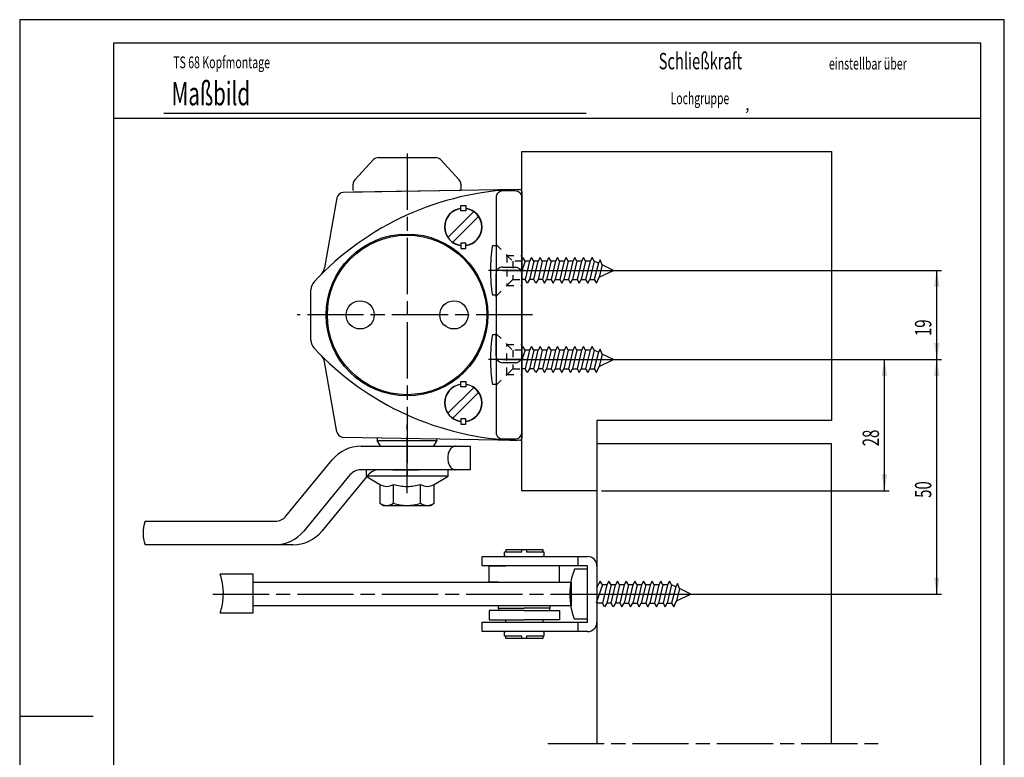
# Model space of a CAD drawing. Extents: x 0 to 210, y 0 to 297.
# Drawn here: x 0 to 210, y 140 to 297 of the extents above; entities that cross this region are included whole.
import ezdxf
from ezdxf.enums import TextEntityAlignment as Align

# ---------------------------------------------------------------- set-up
doc = ezdxf.new("R2010")
doc.units = 0
doc.header["$MEASUREMENT"] = 0
for name, pattern in [('CENTERLINE', [30, 12, -1.5, 3, -1.5, 12]), ('HIDDEN', [4.5, 1.5, -1.5, 1.5]), ('HIDDENNEW00', [4.5, 1.5, -1.5, 1.5])]:
    doc.linetypes.add(name, pattern=pattern)
for name, color, linetype in [('103', 7, 'Continuous'), ('104', 7, 'Continuous'), ('105', 7, 'Continuous'), ('106', 7, 'Continuous'), ('98', 7, 'Continuous'), ('99', 7, 'Continuous'), ('MED-0', 230, 'HIDDENNEW00'), ('MED-1', 3, 'HIDDENNEW00')]:
    doc.layers.add(name, color=color, linetype=linetype)
doc.styles.get("Standard").update_dxf_attribs({"font": 'monotxt.shx'})
doc.dimstyles.new('DSTYLE1', dxfattribs={"dimtxt": 3.5, "dimasz": 3.5, "dimexe": 1, "dimexo": 1, "dimgap": 1.1655, "dimtad": 1, "dimdec": 3, "dimzin": 11, "dimdsep": 46, "dimtxsty": 'Standard', "dimcen": 0.09, "dimadec": 0, "dimazin": 0, "dimtp": 0.1, "dimtm": 0.1, "dimtfac": 1, "dimtdec": 3, "dimtofl": 0, "dimtmove": 2, "dimatfit": 3, "dimfxl": 0, "dimtolj": 1, "dimtzin": 0, "dimarcsym": 0})

# ---------------------------------------------------------------- blocks, each defined once
blk = doc.blocks.new('*D3')
at = {"layer": 'MED-0', "color": 4, "linetype": 'Continuous'}
for p, q in [((108.56, 224.564), (185.44363, 224.564)), ((184.44363, 208.40259), (184.44363, 224.564)), ((184.44363, 196.564), (184.44363, 208.40259)), ((124.116, 196.564), (185.44363, 196.564))]:
    blk.add_line(p, q, dxfattribs=at)
at = {"layer": 'MED-1', "color": 0, "linetype": 'Continuous'}
for points in [[(184.44363, 224.564), (183.8603, 221.064), (185.02697, 221.064)], [(184.44363, 196.564), (185.02697, 200.064), (183.8603, 200.064)]]:
    blk.add_solid(points, dxfattribs=at)
at = {"layer": 'MED-0', "color": 4, "linetype": 'Continuous', "width": 0.666667}
blk.add_text('28', height=3.5, rotation=90, dxfattribs=at).set_placement((183.27813, 206.06926))
blk = doc.blocks.new('*D4')
at = {"layer": 'MED-0', "color": 4, "linetype": 'Continuous'}
for p, q in [((117.349, 224.564), (196.60037, 224.564)), ((195.60037, 197.40259), (195.60037, 224.564)), ((195.60037, 174.564), (195.60037, 197.40259)), ((129.736, 174.564), (196.60037, 174.564))]:
    blk.add_line(p, q, dxfattribs=at)
at = {"layer": 'MED-1', "color": 0, "linetype": 'Continuous'}
for points in [[(195.60037, 224.564), (195.01703, 221.064), (196.18371, 221.064)], [(195.60037, 174.564), (196.18371, 178.064), (195.01703, 178.064)]]:
    blk.add_solid(points, dxfattribs=at)
at = {"layer": 'MED-0', "color": 4, "linetype": 'Continuous', "width": 0.666667}
blk.add_text('50', height=3.5, rotation=90, dxfattribs=at).set_placement((194.43487, 195.06926))
blk = doc.blocks.new('*D5')
at = {"layer": 'MED-0', "color": 4, "linetype": 'Continuous'}
for p, q in [((108.56, 243.564), (196.60037, 243.564)), ((195.60037, 231.90259), (195.60037, 243.564)), ((195.60037, 224.564), (195.60037, 231.90259)), ((117.349, 224.564), (196.60037, 224.564))]:
    blk.add_line(p, q, dxfattribs=at)
at = {"layer": 'MED-1', "color": 0, "linetype": 'Continuous'}
for points in [[(195.60037, 243.564), (195.01703, 240.064), (196.18371, 240.064)], [(195.60037, 224.564), (196.18371, 228.064), (195.01703, 228.064)]]:
    blk.add_solid(points, dxfattribs=at)
at = {"layer": 'MED-0', "color": 4, "linetype": 'Continuous', "width": 0.666667}
blk.add_text('19', height=3.5, rotation=90, dxfattribs=at).set_placement((194.43487, 229.56926))

msp = doc.modelspace()

# ---------------------------------------------------------------- linework, layer by layer
at = {"layer": '104', "color": 40, "linetype": 'Continuous'}
for p, q in [((107.116, 196.564), (107.116, 268.916)), ((107.116, 268.916), (173.116, 268.916)), ((173.116, 268.916), (173.116, 211.564)), ((71.4922, 262.888), (75.4846, 267.169)), ((76.5085, 267.615), (88.7236, 267.615)), ((89.7475, 267.169), (93.74, 262.888)), ((106.116, 260.814), (69.0198, 260.166)), ((71.1161, 260.615), (71.1161, 261.933)), ((94.1161, 260.615), (71.1161, 260.203)), ((94.1161, 261.933), (94.1161, 260.615)), ((105.716, 260.504), (103.016, 260.504)), ((106.116, 260.814), (106.633, 260.795)), ((67.6655, 259.009), (65.0338, 244.084)), ((101.616, 259.104), (101.616, 255.986)), ((107.116, 260.296), (107.116, 234.064)), ((107.116, 254.165), (107.116, 259.104)), ((94.0629, 257.386), (95.169, 257.386)), ((94.0629, 256.232), (94.0629, 257.386)), ((95.169, 256.232), (94.0629, 256.232)), ((95.169, 257.386), (95.169, 256.232)), ((91.3434, 250.602), (96.8279, 256.086)), ((97.8885, 255.026), (92.404, 249.541)), ((101.616, 255.986), (101.616, 254.386)), ((101.616, 254.386), (101.616, 250.564)), ((107.116, 215.564), (107.116, 252.564)), ((101.616, 250.564), (101.616, 217.564)), ((95.169, 249.395), (94.0629, 249.395)), ((94.0629, 249.395), (94.0629, 248.241)), ((94.0629, 248.241), (95.169, 248.241)), ((95.169, 248.241), (95.169, 249.395)), ((100.816, 248.864), (101.616, 248.864)), ((103.026, 244.265), (105.726, 244.245)), ((101.616, 237.935), (101.616, 242.865)), ((107.116, 242.845), (107.116, 237.935)), ((111.487, 241.602), (111.43, 241.602)), ((62.1158, 228.686), (62.1158, 239.441)), ((101.616, 238.264), (100.816, 238.264)), ((107.116, 234.064), (107.116, 207.831)), ((100.816, 229.864), (101.616, 229.864)), ((101.616, 225.252), (101.616, 230.192)), ((107.116, 230.192), (107.116, 225.252)), ((67.6655, 209.118), (65.0338, 224.043)), ((105.716, 223.852), (103.016, 223.852)), ((111.487, 222.602), (111.43, 222.602)), ((91.3434, 213.102), (96.8279, 218.586)), ((94.0629, 219.886), (95.169, 219.886)), ((94.0629, 218.732), (94.0629, 219.886)), ((95.169, 218.732), (94.0629, 218.732)), ((95.169, 219.886), (95.169, 218.732)), ((101.616, 219.264), (100.816, 219.264)), ((97.8885, 217.526), (92.404, 212.041)), ((101.616, 217.564), (101.616, 213.742)), ((107.116, 209.023), (107.116, 215.564)), ((101.616, 213.742), (101.616, 212.142)), ((101.616, 212.142), (101.616, 209.023)), ((95.169, 211.895), (94.0629, 211.895)), ((94.0629, 211.895), (94.0629, 210.741)), ((94.0629, 210.741), (95.169, 210.741)), ((95.169, 210.741), (95.169, 211.895)), ((173.116, 211.564), (123.116, 211.564)), ((123.116, 211.564), (123.116, 196.564)), ((106.116, 207.314), (69.0198, 207.961)), ((72.8369, 206.064), (96.1095, 206.064)), ((76.266, 207.835), (76.266, 207.314)), ((76.266, 207.314), (88.966, 207.314)), ((77.0165, 206.014), (76.266, 207.314)), ((88.2154, 206.014), (77.0165, 206.014)), ((88.966, 207.314), (88.2154, 206.014)), ((88.966, 207.314), (88.9712, 207.613)), ((96.1095, 206.064), (96.1095, 201.064)), ((103.016, 207.623), (105.716, 207.623)), ((106.633, 207.332), (106.116, 207.314)), ((173.116, 206.564), (123.116, 206.564)), ((123.116, 206.564), (123.116, 142.729)), ((173.116, 142.729), (173.116, 206.564)), ((56.7906, 191.157), (66.6602, 203.148)), ((70.4473, 199.97), (60.5778, 187.979)), ((74.3337, 199.97), (64.4641, 187.979)), ((82.6095, 201.064), (72.7636, 201.064)), ((73.866, 201.064), (73.866, 199.664)), ((76.2095, 201.064), (73.866, 201.064)), ((91.366, 199.664), (73.866, 199.664)), ((73.866, 199.664), (76.8425, 197.945)), ((96.1095, 201.064), (76.65, 201.064)), ((79.616, 201.064), (78.0947, 201.064)), ((85.616, 201.064), (85.116, 201.064)), ((91.366, 201.064), (85.616, 201.064)), ((88.3895, 197.945), (91.366, 199.664)), ((91.366, 199.664), (91.366, 201.064)), ((76.8425, 197.945), (76.8425, 193.91)), ((79.7292, 193.91), (79.7292, 197.945)), ((85.5027, 193.91), (85.5027, 197.945)), ((88.3895, 193.91), (88.3895, 197.945)), ((123.116, 196.564), (107.116, 196.564)), ((76.8425, 193.91), (77.616, 193.464)), ((77.616, 193.464), (87.616, 193.464)), ((87.616, 193.464), (88.3895, 193.91)), ((26.7801, 190.064), (54.4743, 190.064)), ((45.3729, 185.064), (26.7801, 185.064)), ((58.2874, 185.064), (45.3729, 185.064)), ((103.416, 182.564), (103.416, 183.564)), ((103.416, 183.564), (107.116, 183.564)), ((103.666, 184.064), (111.566, 184.064)), ((103.666, 184.064), (103.666, 183.564)), ((107.116, 183.564), (107.116, 184.064)), ((107.116, 184.064), (108.116, 184.064)), ((108.116, 184.064), (108.116, 183.564)), ((108.116, 183.564), (111.566, 183.564)), ((111.566, 184.064), (111.566, 183.564)), ((111.566, 183.564), (111.816, 183.564)), ((111.816, 183.564), (111.816, 182.564)), ((98.6159, 180.564), (98.6159, 182.564)), ((98.6159, 182.564), (121.116, 182.564)), ((103.666, 182.564), (103.416, 182.564)), ((111.816, 182.564), (111.566, 182.564)), ((119.116, 180.564), (119.116, 182.564)), ((49.8094, 178.764), (42.78, 178.764)), ((49.8094, 170.564), (49.8094, 178.764)), ((121.116, 180.564), (98.6159, 180.564)), ((100.116, 177.064), (100.116, 180.564)), ((100.116, 180.564), (103.516, 180.564)), ((103.616, 180.564), (103.666, 180.564)), ((111.616, 180.564), (111.566, 180.564)), ((115.116, 180.564), (111.716, 180.564)), ((115.116, 177.064), (115.116, 180.564)), ((121.116, 179.864), (118.323, 179.864)), ((119.769, 179.864), (119.091, 179.864)), ((121.116, 179.864), (119.769, 179.864)), ((121.116, 168.564), (121.116, 180.564)), ((121.116, 169.264), (121.116, 179.864)), ((123.116, 180.564), (123.116, 168.564)), ((49.8094, 172.064), (49.8094, 177.064)), ((49.8094, 177.064), (117.616, 177.064)), ((102.116, 177.064), (100.116, 177.064)), ((113.116, 177.064), (115.116, 177.064)), ((117.616, 177.064), (117.616, 172.064)), ((127.987, 172.602), (127.93, 172.602)), ((42.78, 170.564), (49.8094, 170.564)), ((117.616, 172.064), (49.8094, 172.064)), ((107.616, 171.064), (100.116, 171.064)), ((100.116, 171.064), (100.116, 169.064)), ((102.116, 171.564), (102.116, 172.064)), ((102.25, 171.064), (102.116, 171.564)), ((102.116, 171.564), (107.616, 171.564)), ((103.516, 171.064), (102.25, 171.064)), ((113.116, 171.564), (107.616, 171.564)), ((107.616, 171.064), (115.116, 171.064)), ((111.716, 171.064), (112.982, 171.064)), ((112.982, 171.064), (113.116, 171.564)), ((113.116, 171.564), (113.116, 172.064)), ((115.116, 171.064), (115.116, 169.064)), ((98.6159, 166.564), (98.6159, 168.564)), ((98.6159, 168.564), (121.116, 168.564)), ((100.116, 169.064), (107.616, 169.064)), ((103.616, 168.564), (103.666, 168.564)), ((103.666, 168.564), (103.666, 169.064)), ((115.116, 169.064), (107.616, 169.064)), ((111.566, 169.064), (111.566, 168.564)), ((111.616, 168.564), (111.566, 168.564)), ((118.276, 169.264), (121.116, 169.264)), ((119.116, 166.564), (119.116, 168.564)), ((111.616, 166.564), (98.6159, 166.564)), ((103.416, 165.564), (103.416, 166.564)), ((103.416, 166.564), (103.666, 166.564)), ((111.566, 166.564), (111.816, 166.564)), ((121.116, 166.564), (111.616, 166.564)), ((111.816, 166.564), (111.816, 165.564)), ((103.666, 165.564), (103.416, 165.564)), ((103.666, 165.064), (103.666, 165.564)), ((107.116, 165.564), (103.666, 165.564)), ((111.566, 165.064), (103.666, 165.064)), ((107.116, 165.064), (107.116, 165.564)), ((111.566, 165.564), (108.116, 165.564)), ((108.116, 165.564), (108.116, 165.064)), ((111.816, 165.564), (111.566, 165.564)), ((111.566, 165.564), (111.566, 165.064))]:
    msp.add_line(p, q, dxfattribs=at)
for centre, radius in [((82.616, 234.064), 17.25), ((82.6158, 234.064), 17), ((72.616, 234.064), 3), ((92.616, 234.064), 3)]:
    msp.add_circle(centre, radius, dxfattribs=at)
for centre, radius, start, end in [((76.508794, 266.21602), 1.398979, 90.012036, 137.06283), ((88.723258, 266.21591), 1.399089, 42.939145, 89.985992), ((72.516171, 261.93318), 1.400071, 137.00143, 180.00735), ((92.716029, 261.93318), 1.400071, 359.99265, 42.99857), ((108.11638, 198.84617), 62.000105, 91.848922, 136.9787), ((103.01594, 259.10406), 1.399943, 89.997674, 180.00233), ((105.71613, 259.10413), 1.399865, 359.99449, 90.00551), ((106.61547, 260.29419), 0.501121, 44.077178, 87.995705), ((106.61712, 260.29571), 0.498876, 0.03350851, 44.083412), ((69.04452, 258.76594), 1.400276, 91.011536, 170.00405), ((94.616, 252.8135), 3.999925, 97.94819, 262.05181), ((94.616, 252.8135), 3.950412, 98.048467, 261.95153), ((94.616, 252.8135), 3.999911, 277.94677, 82.05323), ((94.616, 252.8135), 3.950398, 278.04703, 81.95297), ((135.76349, 243.56136), 35.347493, 171.37223, 179.99572), ((62.571894, 244.51818), 2.499898, 314.91936, 349.99817), ((103.01569, 242.86535), 1.39969, 89.577937, 180.01427), ((105.71578, 242.84482), 1.40022, 0.00749208, 89.581787), ((135.77087, 243.5672), 35.354872, 180.00518, 188.62687), ((64.615892, 239.44123), 2.500092, 136.97784, 180.00537), ((135.7686, 224.56097), 35.352604, 171.37285, 179.99509), ((64.615892, 228.68577), 2.500092, 179.99463, 223.02216), ((108.1152, 269.28136), 61.999606, 223.02241, 268.15216), ((62.571894, 223.60882), 2.499898, 10.001825, 45.080638), ((103.01648, 225.25248), 1.400477, 180.0195, 269.9805), ((105.71633, 225.25167), 1.399672, 269.98659, 0.01341), ((135.76783, 224.56697), 35.351832, 180.00481, 188.62724), ((94.616, 215.3135), 3.999925, 97.94819, 262.05181), ((94.616, 215.3135), 3.950412, 98.048467, 261.95153), ((94.616, 215.3135), 3.999911, 277.94677, 82.05323), ((94.616, 215.3135), 3.950398, 278.04703, 81.95297), ((69.044796, 209.36138), 1.400604, 190.007, 268.97741), ((103.01578, 209.02278), 1.399781, 179.99103, 270.00897), ((105.71597, 209.02303), 1.40003, 270.00123, 359.99877), ((72.836354, 198.06538), 7.998618, 89.996092, 140.5476), ((93.126574, 204.56677), 1.534025, 121.58219, 128.41787), ((93.046468, 204.69691), 1.381209, 114.24783, 121.57865), ((92.998538, 204.80279), 1.264981, 106.46501, 114.23801), ((92.971611, 204.8969), 1.1671, 90.10364, 106.50678), ((106.61604, 207.83204), 0.500329, 271.94261, 315.92324), ((106.61685, 207.83118), 0.499147, 315.92918, 359.9791), ((94.828694, 203.57415), 3.548108, 164.52914, 180.16389), ((94.340754, 203.70624), 3.042615, 155.81423, 164.47544), ((93.891855, 203.91047), 2.549446, 146.12149, 155.86802), ((93.478558, 204.19034), 2.050315, 134.90465, 146.17631), ((93.242415, 204.42065), 1.720496, 128.41655, 134.74902), ((94.83129, 203.55379), 3.550705, 179.83519, 195.46518), ((94.341194, 203.42118), 3.042996, 195.51948, 204.18155), ((93.891181, 203.21649), 2.548622, 204.12766, 213.87807), ((93.477278, 202.93622), 2.048762, 213.82316, 225.10259), ((72.764704, 198.06254), 3.001462, 90.021084, 140.54211), ((76.651164, 198.06241), 3.001589, 90.022226, 140.54097), ((82.366, 2671.6027), 2470.5402, 269.93622, 270.06378), ((93.24101, 202.70573), 1.718732, 225.25861, 231.59657), ((93.12521, 202.55959), 1.532273, 231.59527, 238.43741), ((93.045209, 202.42953), 1.379573, 238.441, 245.77895), ((92.99741, 202.32381), 1.263549, 245.78885, 253.56913), ((92.970654, 202.23012), 1.16612, 253.528, 269.9433), ((78.283562, 200.05009), 2.55109, 235.60597, 270.05026), ((78.287964, 200.05065), 2.551651, 269.9514, 304.39013), ((82.614377, 207.05411), 9.555111, 252.42517, 270.00973), ((82.617605, 207.05358), 9.554585, 269.99038, 287.57532), ((86.943879, 200.05047), 2.551467, 235.60859, 270.04988), ((86.948307, 200.05051), 2.551513, 269.95044, 304.39109), ((78.285766, 196.02222), 2.558221, 235.65547, 270.00076), ((78.285762, 196.02278), 2.558778, 270.00085, 304.34068), ((82.611073, 202.99772), 9.533726, 252.40529, 270.02961), ((82.620846, 202.9976), 9.533604, 269.97088, 287.59482), ((86.946055, 196.02251), 2.558507, 235.65745, 270.00102), ((86.946011, 196.02294), 2.558943, 270.002, 304.33953), ((54.473903, 193.06571), 3.001708, 270.00758, 320.51517), ((54.402384, 193.0628), 7.998796, 269.99008, 320.53772), ((58.288712, 193.06274), 7.998737, 269.9906, 320.53792), ((121.11621, 180.56421), 1.99979, 359.99398, 90.00602), ((132.09398, 174.50185), 14.77811, 158.72503, 179.75904), ((132.08724, 174.5026), 14.771363, 179.76184, 200.77173), ((121.11566, 168.56434), 2.000336, 270.00962, 359.99038)]:
    msp.add_arc(centre, radius, start, end, dxfattribs=at)
at = {"layer": '105', "color": 1, "linetype": 'HIDDEN'}
for p, q in [((101.616, 249.064), (103.916, 246.764)), ((101.616, 248.864), (101.816, 248.864)), ((103.916, 246.764), (105.154, 245.526)), ((103.916, 246.764), (107.116, 246.764)), ((103.916, 246.764), (103.916, 240.364)), ((105.154, 245.526), (105.154, 241.602)), ((107.116, 245.526), (105.154, 245.526)), ((105.154, 241.602), (103.916, 240.364)), ((105.154, 241.602), (107.116, 241.602)), ((101.616, 238.064), (103.916, 240.364)), ((103.916, 240.364), (107.116, 240.364)), ((101.616, 238.264), (101.816, 238.264)), ((101.616, 230.064), (103.916, 227.764)), ((101.616, 229.864), (101.816, 229.864)), ((103.916, 227.764), (105.154, 226.526)), ((103.916, 221.364), (103.916, 227.764)), ((103.916, 227.764), (107.116, 227.764)), ((105.154, 226.526), (105.154, 222.602)), ((107.116, 226.526), (105.154, 226.526)), ((105.154, 222.602), (103.916, 221.364)), ((105.154, 222.602), (107.116, 222.602)), ((101.616, 219.064), (103.916, 221.364)), ((103.916, 221.364), (107.116, 221.364)), ((101.616, 219.264), (101.816, 219.264))]:
    msp.add_line(p, q, dxfattribs=at)
at = {"layer": '106', "color": 1, "linetype": 'CENTERLINE'}
for p, q in [((82.616, 268.492), (82.616, 199.82)), ((107.56, 243.564), (100.01, 243.564)), ((103.049, 243.564), (129.075, 243.564)), ((129.075, 243.564), (130.293, 243.564)), ((109.354, 234.064), (59.1483, 234.064)), ((107.56, 224.564), (100.01, 224.564)), ((103.049, 224.564), (129.075, 224.564)), ((129.075, 224.564), (130.293, 224.564)), ((82.6095, 196.061), (82.6095, 210.68)), ((41.2182, 174.564), (128.736, 174.564)), ((119.549, 174.564), (145.575, 174.564)), ((145.575, 174.564), (146.793, 174.564)), ((112.676, 142.729), (183.079, 142.729))]:
    msp.add_line(p, q, dxfattribs=at)
at = {"layer": '98', "color": 1, "linetype": 'Continuous'}
for p, q in [((210, 297), (0, 297)), ((0, 297), (0, 0)), ((210, 0), (210, 297))]:
    msp.add_line(p, q, dxfattribs=at)
at = {"layer": '99', "color": 1, "linetype": 'Continuous'}
for p, q in [((107.336, 246.31), (107.116, 245.929)), ((107.789, 245.526), (107.336, 246.31)), ((109.18, 246.31), (108.727, 245.526)), ((109.633, 245.526), (109.18, 246.31)), ((111.025, 246.31), (110.572, 245.526)), ((111.43, 245.526), (111.025, 246.31)), ((112.869, 246.31), (112.416, 245.526)), ((113.322, 245.526), (112.869, 246.31)), ((114.713, 246.31), (114.26, 245.526)), ((115.166, 245.526), (114.713, 246.31)), ((116.557, 246.31), (116.104, 245.526)), ((117.01, 245.526), (116.557, 246.31)), ((118.402, 246.31), (117.949, 245.526)), ((118.855, 245.526), (118.402, 246.31)), ((120.246, 246.31), (119.793, 245.526)), ((120.699, 245.526), (120.246, 246.31)), ((122.09, 246.31), (121.637, 245.526)), ((122.543, 245.526), (122.09, 246.31)), ((123.808, 245.778), (123.419, 245.104)), ((124.199, 244.728), (123.808, 245.778)), ((107.789, 245.526), (107.116, 243.564)), ((108.727, 245.526), (107.789, 245.526)), ((108.727, 245.526), (107.799, 241.602)), ((109.633, 245.526), (108.705, 241.602)), ((110.572, 245.526), (109.633, 245.526)), ((109.643, 241.602), (110.572, 245.526)), ((111.43, 245.526), (110.549, 241.602)), ((112.416, 245.526), (111.43, 245.526)), ((112.416, 245.526), (111.487, 241.602)), ((113.322, 245.526), (112.393, 241.602)), ((114.26, 245.526), (113.322, 245.526)), ((114.26, 245.526), (113.331, 241.602)), ((115.166, 245.526), (114.238, 241.602)), ((116.104, 245.526), (115.166, 245.526)), ((116.104, 245.526), (115.176, 241.602)), ((117.01, 245.526), (116.082, 241.602)), ((117.949, 245.526), (117.01, 245.526)), ((117.949, 245.526), (117.02, 241.602)), ((118.855, 245.526), (117.926, 241.602)), ((119.793, 245.526), (118.855, 245.526)), ((119.793, 245.526), (118.864, 241.602)), ((120.699, 245.526), (119.77, 241.602)), ((121.637, 245.526), (120.699, 245.526)), ((121.637, 245.526), (120.709, 241.602)), ((122.543, 245.526), (121.615, 241.602)), ((123.419, 245.104), (122.543, 245.526)), ((123.419, 245.104), (122.553, 241.602)), ((124.199, 244.728), (123.576, 242.096)), ((126.616, 243.564), (124.199, 244.728)), ((107.799, 241.602), (107.116, 241.602)), ((108.252, 240.817), (107.799, 241.602)), ((108.705, 241.602), (108.252, 240.817)), ((109.643, 241.602), (108.705, 241.602)), ((110.096, 240.817), (109.643, 241.602)), ((110.549, 241.602), (110.096, 240.817)), ((111.487, 241.602), (110.549, 241.602)), ((111.487, 241.602), (111.94, 240.817)), ((111.94, 240.817), (112.393, 241.602)), ((112.393, 241.602), (113.331, 241.602)), ((113.331, 241.602), (113.784, 240.817)), ((113.784, 240.817), (114.238, 241.602)), ((114.238, 241.602), (115.176, 241.602)), ((115.176, 241.602), (115.629, 240.817)), ((115.629, 240.817), (116.082, 241.602)), ((116.082, 241.602), (117.02, 241.602)), ((117.02, 241.602), (117.473, 240.817)), ((117.473, 240.817), (117.926, 241.602)), ((117.926, 241.602), (118.864, 241.602)), ((118.864, 241.602), (119.317, 240.817)), ((119.317, 240.817), (119.77, 241.602)), ((119.77, 241.602), (120.708, 241.602)), ((120.708, 241.602), (121.162, 240.817)), ((121.162, 240.817), (121.615, 241.602)), ((121.615, 241.602), (122.553, 241.602)), ((122.553, 241.602), (123.006, 240.817)), ((123.006, 240.817), (123.576, 242.096)), ((123.576, 242.096), (126.616, 243.564)), ((107.336, 227.31), (107.116, 226.929)), ((107.789, 226.526), (107.336, 227.31)), ((109.18, 227.31), (108.727, 226.526)), ((109.633, 226.526), (109.18, 227.31)), ((111.025, 227.31), (110.572, 226.526)), ((111.43, 226.526), (111.025, 227.31)), ((112.869, 227.31), (112.416, 226.526)), ((113.322, 226.526), (112.869, 227.31)), ((114.713, 227.31), (114.26, 226.526)), ((115.166, 226.526), (114.713, 227.31)), ((116.557, 227.31), (116.104, 226.526)), ((117.01, 226.526), (116.557, 227.31)), ((118.402, 227.31), (117.949, 226.526)), ((118.855, 226.526), (118.402, 227.31)), ((120.246, 227.31), (119.793, 226.526)), ((120.699, 226.526), (120.246, 227.31)), ((122.09, 227.31), (121.637, 226.526)), ((122.543, 226.526), (122.09, 227.31)), ((107.789, 226.526), (107.116, 224.564)), ((108.727, 226.526), (107.789, 226.526)), ((108.727, 226.526), (107.799, 222.602)), ((109.633, 226.526), (108.705, 222.602)), ((110.572, 226.526), (109.633, 226.526)), ((109.643, 222.602), (110.572, 226.526)), ((111.43, 226.526), (110.549, 222.602)), ((112.416, 226.526), (111.43, 226.526)), ((112.416, 226.526), (111.487, 222.602)), ((113.322, 226.526), (112.393, 222.602)), ((114.26, 226.526), (113.322, 226.526)), ((114.26, 226.526), (113.331, 222.602)), ((115.166, 226.526), (114.238, 222.602)), ((116.104, 226.526), (115.166, 226.526)), ((116.104, 226.526), (115.176, 222.602)), ((117.01, 226.526), (116.082, 222.602)), ((117.949, 226.526), (117.01, 226.526)), ((117.949, 226.526), (117.02, 222.602)), ((118.855, 226.526), (117.926, 222.602)), ((119.793, 226.526), (118.855, 226.526)), ((119.793, 226.526), (118.864, 222.602)), ((120.699, 226.526), (119.77, 222.602)), ((121.637, 226.526), (120.699, 226.526)), ((121.637, 226.526), (120.709, 222.602)), ((122.543, 226.526), (121.615, 222.602)), ((123.419, 226.104), (122.543, 226.526)), ((123.419, 226.104), (122.553, 222.602)), ((123.808, 226.778), (123.419, 226.104)), ((124.199, 225.728), (123.576, 223.096)), ((124.199, 225.728), (123.808, 226.778)), ((126.616, 224.564), (124.199, 225.728)), ((107.799, 222.602), (107.116, 222.602)), ((108.252, 221.817), (107.799, 222.602)), ((108.705, 222.602), (108.252, 221.817)), ((109.643, 222.602), (108.705, 222.602)), ((110.096, 221.817), (109.643, 222.602)), ((110.549, 222.602), (110.096, 221.817)), ((111.487, 222.602), (110.549, 222.602)), ((111.487, 222.602), (111.94, 221.817)), ((111.94, 221.817), (112.393, 222.602)), ((112.393, 222.602), (113.331, 222.602)), ((113.331, 222.602), (113.784, 221.817)), ((113.784, 221.817), (114.238, 222.602)), ((114.238, 222.602), (115.176, 222.602)), ((115.176, 222.602), (115.629, 221.817)), ((115.629, 221.817), (116.082, 222.602)), ((116.082, 222.602), (117.02, 222.602)), ((117.02, 222.602), (117.473, 221.817)), ((117.473, 221.817), (117.926, 222.602)), ((117.926, 222.602), (118.864, 222.602)), ((118.864, 222.602), (119.317, 221.817)), ((119.317, 221.817), (119.77, 222.602)), ((119.77, 222.602), (120.708, 222.602)), ((120.708, 222.602), (121.162, 221.817)), ((121.162, 221.817), (121.615, 222.602)), ((121.615, 222.602), (122.553, 222.602)), ((122.553, 222.602), (123.006, 221.817)), ((123.006, 221.817), (123.576, 223.096)), ((123.576, 223.096), (126.616, 224.564)), ((124.289, 176.526), (122.961, 172.655)), ((123.836, 177.31), (123.027, 175.91)), ((124.289, 176.526), (123.836, 177.31)), ((125.227, 176.526), (124.289, 176.526)), ((125.227, 176.526), (124.299, 172.602)), ((126.133, 176.526), (125.205, 172.602)), ((125.68, 177.31), (125.227, 176.526)), ((126.133, 176.526), (125.68, 177.31)), ((127.071, 176.526), (126.133, 176.526)), ((126.143, 172.602), (127.071, 176.526)), ((127.93, 176.526), (127.049, 172.602)), ((127.525, 177.31), (127.071, 176.526)), ((127.93, 176.526), (127.525, 177.31)), ((128.916, 176.526), (127.93, 176.526)), ((128.916, 176.526), (127.987, 172.602)), ((129.822, 176.526), (128.893, 172.602)), ((129.369, 177.31), (128.916, 176.526)), ((129.822, 176.526), (129.369, 177.31)), ((130.76, 176.526), (129.822, 176.526)), ((130.76, 176.526), (129.831, 172.602)), ((131.666, 176.526), (130.737, 172.602)), ((131.213, 177.31), (130.76, 176.526)), ((131.666, 176.526), (131.213, 177.31)), ((132.604, 176.526), (131.666, 176.526)), ((132.604, 176.526), (131.676, 172.602)), ((133.51, 176.526), (132.582, 172.602)), ((133.057, 177.31), (132.604, 176.526)), ((133.51, 176.526), (133.057, 177.31)), ((134.448, 176.526), (133.51, 176.526)), ((134.448, 176.526), (133.52, 172.602)), ((135.355, 176.526), (134.426, 172.602)), ((134.902, 177.31), (134.448, 176.526)), ((135.355, 176.526), (134.902, 177.31)), ((136.293, 176.526), (135.355, 176.526)), ((136.293, 176.526), (135.364, 172.602)), ((137.199, 176.526), (136.27, 172.602)), ((136.746, 177.31), (136.293, 176.526)), ((137.199, 176.526), (136.746, 177.31)), ((138.137, 176.526), (137.199, 176.526)), ((138.137, 176.526), (137.208, 172.602)), ((139.043, 176.526), (138.115, 172.602)), ((138.59, 177.31), (138.137, 176.526)), ((139.043, 176.526), (138.59, 177.31)), ((139.919, 176.104), (139.043, 176.526)), ((140.308, 176.778), (139.919, 176.104)), ((140.699, 175.728), (140.308, 176.778)), ((139.919, 176.104), (139.053, 172.602)), ((140.699, 175.728), (140.076, 173.096)), ((140.076, 173.096), (143.116, 174.564)), ((143.116, 174.564), (140.699, 175.728)), ((123.616, 172.602), (123.116, 172.602)), ((124.299, 172.602), (123.616, 172.602)), ((124.752, 171.817), (124.299, 172.602)), ((125.205, 172.602), (124.752, 171.817)), ((126.143, 172.602), (125.205, 172.602)), ((126.596, 171.817), (126.143, 172.602)), ((127.049, 172.602), (126.596, 171.817)), ((127.987, 172.602), (127.049, 172.602)), ((127.987, 172.602), (128.44, 171.817)), ((128.44, 171.817), (128.893, 172.602)), ((128.893, 172.602), (129.831, 172.602)), ((129.831, 172.602), (130.284, 171.817)), ((130.284, 171.817), (130.737, 172.602)), ((130.737, 172.602), (131.676, 172.602)), ((131.676, 172.602), (132.129, 171.817)), ((132.129, 171.817), (132.582, 172.602)), ((132.582, 172.602), (133.52, 172.602)), ((133.52, 172.602), (133.973, 171.817)), ((133.973, 171.817), (134.426, 172.602)), ((134.426, 172.602), (135.364, 172.602)), ((135.364, 172.602), (135.817, 171.817)), ((135.817, 171.817), (136.27, 172.602)), ((136.27, 172.602), (137.208, 172.602)), ((137.208, 172.602), (137.661, 171.817)), ((137.661, 171.817), (138.115, 172.602)), ((138.115, 172.602), (139.053, 172.602)), ((139.053, 172.602), (139.506, 171.817)), ((139.506, 171.817), (140.076, 173.096))]:
    msp.add_line(p, q, dxfattribs=at)
for centre, radius, start, end in [((33.151781, 187.56373), 6.844683, 158.57476, 179.95586), ((33.153139, 187.56453), 6.84604, 179.96258, 201.42308), ((30.30466, 174.66365), 13.131905, 355.48977, 18.19446), ((30.305659, 174.66438), 13.130967, 341.80405, 355.48628)]:
    msp.add_arc(centre, radius, start, end, dxfattribs=at)
at = {"layer": 'MED-0', "color": 3, "linetype": 'Continuous'}
for p, q in [((205, 292), (20, 292)), ((20, 292), (20, 5)), ((205, 5), (205, 292))]:
    msp.add_line(p, q, dxfattribs=at)
at = {"layer": 'MED-1', "color": 3, "linetype": 'Continuous'}
msp.add_line((20, 276), (205, 276), dxfattribs=at)
at = {"layer": 'MED-1', "color": 40, "linetype": 'Continuous'}
for p, q in [((30.7441, 277.084), (120.851, 277.084)), ((107.116, 196.564), (107.116, 212.019)), ((117.008, 196.564), (107.116, 196.564)), ((0, 148.5), (15.6621, 148.5))]:
    msp.add_line(p, q, dxfattribs=at)

# ---------------------------------------------------------------- texts
at = {"layer": '103', "color": 150, "linetype": 'Continuous', "width": 0.65625}
msp.add_text('Schließkraft', height=3.5, dxfattribs=at).set_placement((136.28391, 286.42697))
at = {"layer": '103', "color": 1, "linetype": 'Continuous'}
for s, width, p in [('TS 68 Kopfmontage', 0.661765, (43.063034, 287.91211)), ('einstellbar über', 0.660937, (180.89108, 287.63391)), ('Lochgruppe', 0.6525, (145.08321, 280.24307))]:
    msp.add_text(s, height=2.5, dxfattribs=dict(at, width=width)).set_placement(p, align=Align.MIDDLE_CENTER)
at = {"layer": '103', "color": 40, "linetype": 'Continuous', "width": 0.642857}
msp.add_text('Maßbild', height=4.9999999, dxfattribs=at).set_placement((32.409141, 278.74898))
at = {"layer": '103', "color": 1, "linetype": 'Continuous'}
msp.add_text(',', height=2.5, dxfattribs=at).set_placement((155.17615, 278.98981), align=Align.MIDDLE_CENTER)

# ---------------------------------------------------------------- dimensions: what is measured, and where the dimension line sits
at = {"layer": 'MED-0', "color": 4, "linetype": 'Continuous'}
for base, p1, p2, picture, middle in [((195.60037, 224.564), (107.56, 243.564), (116.349, 224.564), '*D5', (192.68487, 231.90259)), ((184.44363, 196.564), (107.56, 224.564), (123.116, 196.564), '*D3', (181.52813, 208.40259)), ((195.60037, 174.564), (116.349, 224.564), (128.736, 174.564), '*D4', (192.68487, 197.40259))]:
    dim = msp.add_linear_dim(base=base, p1=p1, p2=p2, angle=270, dimstyle='DSTYLE1', dxfattribs=at)
    dim.commit()
    dim.dimension.update_dxf_attribs({"geometry": picture, "text_midpoint": middle, "dimtype": 128})

doc.saveas('drawing.dxf')
